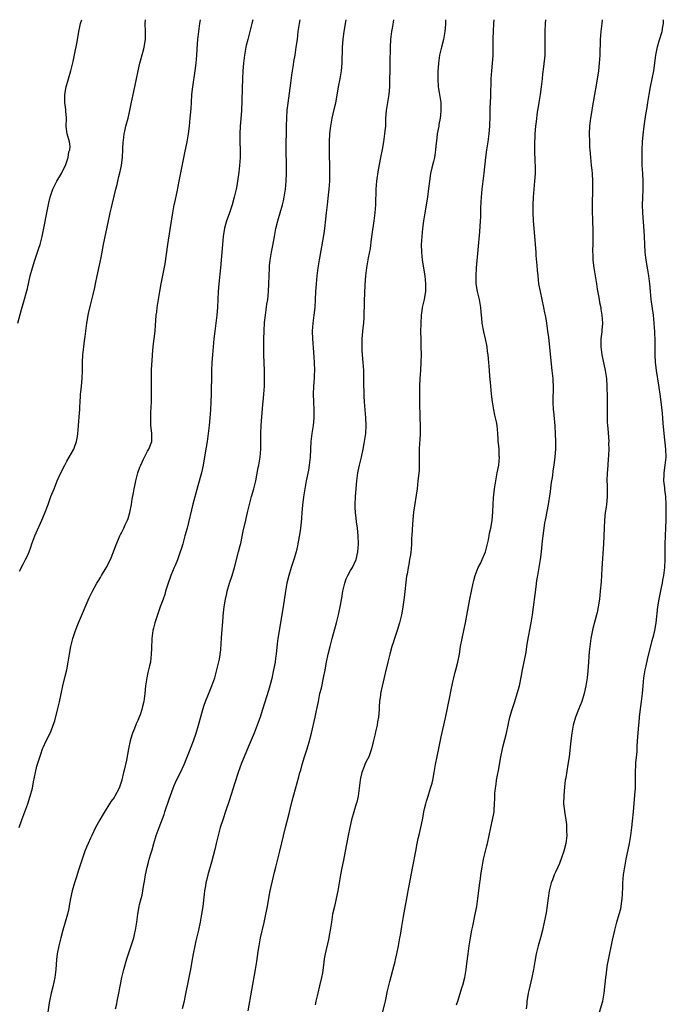
# Model space of a CAD drawing. Units: inches. Extents: x 2610000 to 2613000, y 1476000 to 1479000.
# Drawn here: x 2611483 to 2611647, y 1478750 to 1479000 of the extents above; entities that cross this region are included whole.
import ezdxf

# ---------------------------------------------------------------- set-up
doc = ezdxf.new("R2010")
doc.units = ezdxf.units.IN
doc.header["$MEASUREMENT"] = 0
doc.layers.add('LD26101476_10ft', color=73, linetype='Continuous')

msp = doc.modelspace()

# ---------------------------------------------------------------- linework, layer by layer
at = {"layer": 'LD26101476_10ft'}
for points, elevation in [([(2611482.55, 1478923), (2611483.5, 1478926.5), (2611483.91, 1478927.91), (2611485, 1478931.83), (2611485.74, 1478935), (2611486.26, 1478937), (2611486.88, 1478939), (2611487.93, 1478942.07), (2611488.22, 1478943), (2611488.74, 1478945), (2611490.43, 1478953.57), (2611490.77, 1478955), (2611491.47, 1478957), (2611491.96, 1478958.04), (2611492.48, 1478959), (2611493.64, 1478961), (2611494.07, 1478961.93), (2611494.66, 1478963), (2611495.35, 1478965), (2611495.54, 1478966.46), (2611495.76, 1478967), (2611495.85, 1478967.85), (2611495.68, 1478969), (2611495.07, 1478971.07), (2611494.88, 1478972.88), (2611494.94, 1478974.94), (2611494.95, 1478975), (2611494.79, 1478976.79), (2611494.8, 1478977), (2611494.78, 1478977.22), (2611494.54, 1478979), (2611494.53, 1478980.53), (2611494.51, 1478981), (2611494.88, 1478983), (2611496.03, 1478987), (2611496.63, 1478989.37), (2611497, 1478991.11), (2611497.65, 1478994.35), (2611498.08, 1478997), (2611498.23, 1478997.77), (2611498.51, 1478999), (2611498.81, 1479000)], 11180), ([(2611482.89, 1478795), (2611483.59, 1478797), (2611484.36, 1478799), (2611485.09, 1478801), (2611485.74, 1478803), (2611486.27, 1478805), (2611486.58, 1478806.58), (2611487.02, 1478809), (2611487.43, 1478810.57), (2611488.38, 1478813.62), (2611488.86, 1478815), (2611489, 1478815.33), (2611489.77, 1478817), (2611490.21, 1478817.79), (2611491, 1478819.56), (2611491.57, 1478821), (2611491.93, 1478822.07), (2611492.74, 1478825.26), (2611493.11, 1478826.89), (2611494.01, 1478831), (2611494.61, 1478833.39), (2611494.99, 1478835), (2611495.34, 1478837), (2611495.65, 1478839), (2611496.03, 1478841), (2611496.53, 1478843), (2611497.17, 1478845), (2611497.96, 1478847), (2611500.72, 1478853.28), (2611501.56, 1478855), (2611502.66, 1478857), (2611503, 1478857.55), (2611503.53, 1478858.47), (2611503.81, 1478859), (2611505, 1478860.96), (2611506.06, 1478863), (2611506.88, 1478865), (2611507.44, 1478866.56), (2611508.15, 1478868.15), (2611508.5, 1478869), (2611508.66, 1478869.34), (2611509, 1478869.99), (2611509.48, 1478871), (2611509.82, 1478871.82), (2611510.37, 1478873), (2611510.55, 1478873.45), (2611511.02, 1478875), (2611511.43, 1478877), (2611511.63, 1478878.37), (2611511.92, 1478879.92), (2611512.09, 1478881), (2611512.24, 1478881.76), (2611512.52, 1478883), (2611513.06, 1478885), (2611513.52, 1478886.48), (2611513.75, 1478887), (2611514.51, 1478888.51), (2611514.81, 1478889.19), (2611515, 1478889.5), (2611515.52, 1478890.48), (2611515.85, 1478891), (2611516.55, 1478893), (2611516.58, 1478893.42), (2611516.58, 1478895), (2611516.4, 1478896.4), (2611516.37, 1478897), (2611516.37, 1478897.63), (2611516.29, 1478899), (2611516.33, 1478900.33), (2611516.47, 1478903), (2611516.5, 1478905.5), (2611516.46, 1478908.46), (2611516.51, 1478911), (2611516.59, 1478912.59), (2611516.66, 1478913.34), (2611516.76, 1478915), (2611516.94, 1478917.06), (2611517.18, 1478919), (2611517.39, 1478921), (2611517.49, 1478922.51), (2611517.6, 1478923.6), (2611517.71, 1478925), (2611517.82, 1478925.82), (2611517.95, 1478927), (2611518.26, 1478929), (2611518.6, 1478931), (2611518.94, 1478932.94), (2611519.94, 1478938.06), (2611520.68, 1478943), (2611521.27, 1478946.73), (2611521.92, 1478951), (2611522.29, 1478953), (2611522.42, 1478953.58), (2611523, 1478956.32), (2611523.52, 1478959), (2611525, 1478966.21), (2611525.54, 1478969), (2611525.87, 1478971), (2611526.14, 1478973), (2611526.35, 1478975), (2611526.55, 1478977.45), (2611526.62, 1478979), (2611526.75, 1478981), (2611526.97, 1478983), (2611527.61, 1478987), (2611527.84, 1478989), (2611527.98, 1478991), (2611528.14, 1478993.86), (2611528.24, 1478995), (2611528.48, 1478997), (2611528.77, 1478999), (2611528.92, 1479000)], 11160), ([(2611483, 1478860.09), (2611484.02, 1478861.98), (2611484.56, 1478863), (2611485, 1478863.98), (2611485.44, 1478865), (2611485.87, 1478866.13), (2611486.16, 1478867), (2611486.89, 1478869), (2611488.67, 1478873), (2611489.36, 1478874.64), (2611490.25, 1478877), (2611490.99, 1478879), (2611491.76, 1478881), (2611492.59, 1478883), (2611493.48, 1478885), (2611494.47, 1478887), (2611495, 1478887.97), (2611496.75, 1478891), (2611497, 1478891.56), (2611497.5, 1478893), (2611497.76, 1478894.24), (2611497.83, 1478895), (2611497.89, 1478895.89), (2611498, 1478897), (2611498.25, 1478900.25), (2611498.28, 1478901), (2611498.29, 1478901.71), (2611498.36, 1478903), (2611498.47, 1478904.47), (2611498.49, 1478905), (2611498.54, 1478905.46), (2611498.74, 1478907), (2611498.94, 1478909), (2611498.98, 1478911), (2611498.99, 1478913), (2611499.11, 1478915), (2611499.32, 1478917), (2611499.52, 1478918.48), (2611499.65, 1478919.65), (2611500.13, 1478923), (2611500.55, 1478925.45), (2611501, 1478927.57), (2611501.7, 1478930.3), (2611502.08, 1478932.08), (2611502.3, 1478933), (2611502.74, 1478935), (2611503.49, 1478938.51), (2611503.7, 1478939.7), (2611504.34, 1478943), (2611505.57, 1478949), (2611505.84, 1478950.16), (2611506.01, 1478951), (2611506.31, 1478952.31), (2611506.59, 1478953.41), (2611507.43, 1478957), (2611507.79, 1478958.21), (2611507.92, 1478959), (2611508.19, 1478960.19), (2611508.54, 1478961.46), (2611508.86, 1478963), (2611509.14, 1478965.14), (2611509.22, 1478967), (2611509.24, 1478967.24), (2611509.3, 1478969), (2611509.36, 1478969.36), (2611509.55, 1478971), (2611509.73, 1478971.73), (2611510.01, 1478973), (2611510.56, 1478975), (2611511.01, 1478977), (2611511.33, 1478978.67), (2611511.83, 1478981), (2611512.27, 1478983), (2611513.11, 1478987), (2611513.57, 1478989), (2611513.86, 1478990.14), (2611514.57, 1478992.57), (2611514.68, 1478993), (2611515, 1478995), (2611514.98, 1478997.02), (2611514.91, 1478999), (2611515, 1479000)], 11170), ([(2611542.21, 1479000), (2611542, 1478999), (2611541.48, 1478997), (2611540.93, 1478995), (2611540.55, 1478993.45), (2611540.45, 1478993), (2611540.1, 1478991), (2611539.86, 1478989), (2611539.71, 1478987), (2611539.61, 1478985), (2611539.5, 1478982.5), (2611539.41, 1478979.41), (2611539.3, 1478977), (2611539.16, 1478974.84), (2611539.02, 1478973), (2611538.91, 1478971), (2611538.91, 1478968.91), (2611538.99, 1478967), (2611538.99, 1478965.01), (2611538.86, 1478963), (2611538.67, 1478961.33), (2611538.32, 1478959), (2611538.13, 1478957.87), (2611537.95, 1478957), (2611537.5, 1478955), (2611536.95, 1478953), (2611536.28, 1478951), (2611535.93, 1478950.07), (2611535.55, 1478949), (2611535, 1478947.08), (2611534.67, 1478945), (2611534.51, 1478943), (2611534.38, 1478941), (2611534.22, 1478939), (2611534.03, 1478937), (2611533.62, 1478933), (2611533.46, 1478931), (2611533.24, 1478927), (2611533.05, 1478925), (2611532.56, 1478921), (2611532.33, 1478919), (2611532.12, 1478917), (2611531.95, 1478915), (2611531.83, 1478913), (2611531.74, 1478911), (2611531.7, 1478909), (2611531.67, 1478906.33), (2611531.64, 1478905), (2611531.58, 1478903), (2611531.49, 1478901), (2611531.34, 1478899), (2611531.13, 1478897), (2611530.89, 1478895), (2611530.6, 1478893), (2611530.09, 1478890.09), (2611529.59, 1478887), (2611529.17, 1478885), (2611528.29, 1478881.71), (2611527, 1478877.04), (2611525.51, 1478871), (2611524.98, 1478869), (2611524.42, 1478867), (2611524.09, 1478865.91), (2611523.79, 1478865), (2611523.06, 1478862.94), (2611522.49, 1478861.51), (2611522.26, 1478861), (2611521.43, 1478859), (2611520.55, 1478856.55), (2611520.07, 1478855), (2611519.85, 1478854.15), (2611519.42, 1478853), (2611518.7, 1478851), (2611518.28, 1478849.72), (2611517.99, 1478849), (2611517.36, 1478847), (2611517, 1478845.58), (2611516.86, 1478845), (2611516.59, 1478843), (2611516.47, 1478840.47), (2611516.44, 1478839), (2611516.22, 1478837), (2611516.01, 1478836.01), (2611515.77, 1478835), (2611515.61, 1478834.39), (2611515.3, 1478833), (2611515, 1478831), (2611514.81, 1478829), (2611514.54, 1478827), (2611514.23, 1478825.77), (2611514.07, 1478825), (2611513.59, 1478823.59), (2611513.37, 1478823), (2611513, 1478822.14), (2611512.63, 1478821.37), (2611512.19, 1478820.19), (2611511.69, 1478819), (2611511.51, 1478818.49), (2611511.08, 1478817), (2611510.64, 1478815), (2611510.12, 1478812.12), (2611509.58, 1478809.58), (2611509.43, 1478809), (2611509, 1478807.13), (2611508.97, 1478807), (2611508.26, 1478805), (2611507.22, 1478803), (2611507, 1478802.66), (2611506.29, 1478801.71), (2611505, 1478799.72), (2611503.97, 1478798.03), (2611503.38, 1478797), (2611502.31, 1478795), (2611501.32, 1478793), (2611501, 1478792.31), (2611500.41, 1478791), (2611500, 1478790), (2611499.61, 1478789), (2611499, 1478787.27), (2611497.93, 1478783.93), (2611497.49, 1478782.51), (2611496.99, 1478781), (2611496.4, 1478779), (2611495.93, 1478777), (2611495.68, 1478775.68), (2611495.48, 1478774.52), (2611495.15, 1478773), (2611494.6, 1478771), (2611494.01, 1478769), (2611493.48, 1478767), (2611492.99, 1478765.01), (2611492.6, 1478763), (2611492.43, 1478761.57), (2611492.25, 1478759), (2611491.98, 1478757), (2611491.43, 1478754.57), (2611491.03, 1478753), (2611490.61, 1478751), (2611490.52, 1478750.52), (2611490.18, 1478748.18)], 11150), ([(2611507.4, 1478749), (2611507.69, 1478750.31), (2611507.81, 1478751), (2611508.25, 1478753), (2611509, 1478757), (2611509.49, 1478759), (2611510.26, 1478761.74), (2611511.37, 1478765), (2611511.72, 1478766.28), (2611511.99, 1478767), (2611512.3, 1478768.3), (2611512.45, 1478769), (2611512.53, 1478769.47), (2611512.75, 1478771), (2611512.99, 1478773), (2611513.36, 1478775), (2611513.46, 1478775.46), (2611513.87, 1478777), (2611514.13, 1478777.87), (2611514.32, 1478779), (2611514.55, 1478780.55), (2611514.71, 1478781.29), (2611515, 1478783), (2611515.43, 1478785), (2611515.76, 1478786.24), (2611515.94, 1478787), (2611516.31, 1478788.31), (2611516.64, 1478789.36), (2611517.1, 1478791), (2611517.71, 1478793), (2611518.41, 1478795), (2611519.69, 1478798.31), (2611519.9, 1478799), (2611521, 1478802.25), (2611522, 1478805), (2611522.29, 1478805.71), (2611522.86, 1478807), (2611523.85, 1478809), (2611524.76, 1478811), (2611525.98, 1478813.98), (2611527.18, 1478817), (2611527.84, 1478819), (2611528.43, 1478821), (2611529, 1478823.11), (2611529.54, 1478825), (2611529.89, 1478826.11), (2611530.23, 1478827), (2611531, 1478828.88), (2611531.82, 1478831), (2611532.54, 1478833), (2611532.65, 1478833.35), (2611533.12, 1478835), (2611533.72, 1478837.72), (2611534.08, 1478840.08), (2611534.19, 1478841.81), (2611534.3, 1478843), (2611534.39, 1478844.39), (2611534.46, 1478845), (2611534.55, 1478846.55), (2611534.61, 1478847), (2611534.71, 1478848.71), (2611534.92, 1478851), (2611535.25, 1478853), (2611535.58, 1478854.42), (2611535.73, 1478855), (2611536.32, 1478857), (2611536.96, 1478859), (2611537.54, 1478861), (2611538.6, 1478865), (2611539, 1478866.6), (2611539.13, 1478867.13), (2611539.77, 1478870.23), (2611540.4, 1478873), (2611540.53, 1478873.46), (2611540.89, 1478875), (2611541.37, 1478877), (2611541.89, 1478879), (2611542.46, 1478881), (2611542.97, 1478883), (2611543.61, 1478886.39), (2611543.75, 1478887), (2611544.11, 1478889), (2611544.28, 1478891), (2611544.25, 1478892.25), (2611544.26, 1478893.74), (2611544.22, 1478895), (2611544.3, 1478897), (2611544.67, 1478901.33), (2611545.01, 1478905), (2611545.14, 1478907), (2611545.18, 1478909), (2611545.14, 1478911), (2611545, 1478915), (2611544.97, 1478916.96), (2611544.99, 1478919), (2611545.06, 1478921), (2611545.2, 1478923.2), (2611545.4, 1478925), (2611545.62, 1478926.38), (2611545.81, 1478927.81), (2611545.99, 1478929), (2611546.18, 1478931), (2611546.28, 1478933), (2611546.33, 1478935), (2611546.41, 1478937), (2611546.47, 1478937.53), (2611546.62, 1478939), (2611546.99, 1478941), (2611547.33, 1478942.67), (2611547.71, 1478945), (2611548.08, 1478947), (2611548.59, 1478949), (2611549.18, 1478951), (2611549.72, 1478953), (2611549.96, 1478954.04), (2611550.16, 1478955), (2611550.49, 1478957), (2611550.69, 1478959), (2611550.78, 1478961), (2611550.8, 1478963), (2611550.71, 1478967), (2611550.8, 1478973), (2611550.85, 1478975), (2611550.97, 1478977.03), (2611551.17, 1478978.83), (2611551.86, 1478983.86), (2611552.08, 1478985.92), (2611552.25, 1478987), (2611552.51, 1478988.51), (2611552.63, 1478989.37), (2611552.93, 1478991), (2611553.25, 1478993), (2611553.53, 1478995), (2611553.76, 1478997), (2611554.02, 1478999), (2611554.21, 1479000)], 11140), ([(2611565.8, 1479000), (2611565.3, 1478997), (2611565.07, 1478995.07), (2611564.91, 1478992.91), (2611564.77, 1478989), (2611564.6, 1478987), (2611564.27, 1478985), (2611563.9, 1478983), (2611563.16, 1478978.84), (2611562.81, 1478977.19), (2611562.3, 1478975), (2611561.9, 1478973), (2611561.77, 1478971.77), (2611561.67, 1478971), (2611561.59, 1478969), (2611561.58, 1478966.42), (2611561.59, 1478965), (2611561.63, 1478963.63), (2611561.64, 1478962.36), (2611561.68, 1478961), (2611561.68, 1478959.68), (2611561.67, 1478959), (2611561.53, 1478957), (2611561.28, 1478954.72), (2611561.04, 1478953), (2611560.8, 1478951), (2611560.64, 1478949.36), (2611560.39, 1478947), (2611560.22, 1478945.78), (2611559.66, 1478942.34), (2611559.06, 1478939.06), (2611558.72, 1478937), (2611558.46, 1478935), (2611558.28, 1478933), (2611558.14, 1478931), (2611557.91, 1478927), (2611557.71, 1478925), (2611557.43, 1478923), (2611557.29, 1478921), (2611557.36, 1478919), (2611557.61, 1478915.61), (2611557.67, 1478914.33), (2611557.76, 1478913), (2611557.83, 1478911), (2611557.78, 1478909.78), (2611557.77, 1478909), (2611557.63, 1478907), (2611557.54, 1478905), (2611557.59, 1478903), (2611557.71, 1478901), (2611557.71, 1478899), (2611557.49, 1478897), (2611557.19, 1478895), (2611556.96, 1478893), (2611556.76, 1478889), (2611556.54, 1478887), (2611556.31, 1478885.69), (2611555.73, 1478883), (2611555.37, 1478881), (2611555.05, 1478878.95), (2611554.8, 1478876.8), (2611554.67, 1478875), (2611554.58, 1478873.42), (2611554.47, 1478872.47), (2611554.32, 1478871), (2611554.16, 1478869.84), (2611553.64, 1478867), (2611553.51, 1478866.49), (2611553.19, 1478865), (2611552.62, 1478863), (2611551.97, 1478861), (2611551.36, 1478859), (2611550.87, 1478857), (2611550.5, 1478855), (2611549.88, 1478851), (2611548.58, 1478843), (2611548.4, 1478841.6), (2611548.13, 1478839), (2611547.98, 1478838.02), (2611547.85, 1478837), (2611547.47, 1478835), (2611547, 1478832.82), (2611546.54, 1478831), (2611546.19, 1478829.81), (2611544.71, 1478825), (2611544.07, 1478823), (2611543.35, 1478821), (2611542.54, 1478819), (2611541, 1478815.45), (2611539.99, 1478813), (2611539.34, 1478811.34), (2611538.48, 1478809), (2611537.61, 1478806.39), (2611536.21, 1478801.79), (2611535.35, 1478799.35), (2611534.56, 1478797), (2611533.96, 1478795), (2611533.42, 1478793), (2611532.93, 1478791), (2611532.57, 1478789.43), (2611531.75, 1478786.25), (2611530.8, 1478783), (2611530.42, 1478781.58), (2611530.3, 1478781), (2611530.19, 1478780.19), (2611529.97, 1478779), (2611529.86, 1478778.14), (2611529.52, 1478775), (2611529.22, 1478773), (2611528.86, 1478771), (2611528.42, 1478769), (2611527.76, 1478766.24), (2611527.49, 1478765), (2611527.08, 1478763), (2611526.65, 1478760.65), (2611526.37, 1478759), (2611526.21, 1478758.21), (2611526, 1478757), (2611525, 1478751.98), (2611524.79, 1478751), (2611524.29, 1478749)], 11130), ([(2611541, 1478748.49), (2611542.87, 1478759), (2611543.19, 1478761), (2611543.56, 1478763.56), (2611543.8, 1478765), (2611544.02, 1478765.98), (2611544.2, 1478767), (2611545.07, 1478770.93), (2611545.51, 1478773), (2611545.91, 1478775), (2611546.38, 1478777.62), (2611546.65, 1478779), (2611547.42, 1478782.58), (2611547.73, 1478783.73), (2611548.03, 1478785), (2611549.07, 1478789), (2611550.52, 1478795), (2611551.41, 1478798.59), (2611551.7, 1478799.7), (2611552.21, 1478801.79), (2611553.86, 1478807.86), (2611554.18, 1478809), (2611554.38, 1478809.62), (2611554.75, 1478811), (2611555.35, 1478813), (2611555.99, 1478815), (2611556.58, 1478817), (2611556.68, 1478817.32), (2611557.07, 1478818.93), (2611558.04, 1478823), (2611558.3, 1478824.3), (2611558.56, 1478825.44), (2611558.84, 1478827), (2611559.26, 1478829), (2611559.6, 1478830.4), (2611560.18, 1478833), (2611560.57, 1478835), (2611560.94, 1478837), (2611561.37, 1478839), (2611561.85, 1478841), (2611562.36, 1478843), (2611563, 1478845.42), (2611563.45, 1478847), (2611563.96, 1478849), (2611564.15, 1478849.85), (2611564.4, 1478851), (2611564.79, 1478853.21), (2611565.09, 1478855), (2611565.53, 1478857), (2611565.9, 1478858.1), (2611566.32, 1478859), (2611567, 1478860.21), (2611567.49, 1478861), (2611568.42, 1478863), (2611568.86, 1478865), (2611569.01, 1478867), (2611568.97, 1478869), (2611568.79, 1478871), (2611568.56, 1478872.56), (2611568.48, 1478873.52), (2611568.27, 1478875), (2611568.19, 1478876.19), (2611568.19, 1478877), (2611568.29, 1478879), (2611568.65, 1478883), (2611568.9, 1478885), (2611569.29, 1478887), (2611569.77, 1478889), (2611570.21, 1478891), (2611570.49, 1478892.49), (2611570.58, 1478893), (2611570.86, 1478895), (2611570.98, 1478897), (2611570.9, 1478899), (2611570.69, 1478901), (2611570.52, 1478903), (2611570.45, 1478904.45), (2611570.42, 1478908.42), (2611570.35, 1478911), (2611570.23, 1478913), (2611569.97, 1478915.97), (2611569.92, 1478917), (2611569.95, 1478918.05), (2611569.96, 1478919), (2611570.21, 1478921.79), (2611570.36, 1478923), (2611570.45, 1478924.45), (2611570.59, 1478928.59), (2611570.76, 1478932.76), (2611570.9, 1478935), (2611571.14, 1478937), (2611571.42, 1478938.58), (2611571.55, 1478939.55), (2611572.05, 1478941.95), (2611572.35, 1478944.35), (2611572.54, 1478945.46), (2611573.02, 1478949), (2611573.27, 1478951), (2611573.43, 1478953), (2611573.47, 1478954.53), (2611573.52, 1478955.52), (2611573.55, 1478957), (2611573.71, 1478959), (2611574.11, 1478961.89), (2611574.68, 1478965), (2611575.1, 1478967.1), (2611575.46, 1478969), (2611575.64, 1478970.36), (2611575.75, 1478971), (2611575.84, 1478971.84), (2611575.93, 1478973), (2611576.01, 1478975), (2611576.15, 1478977), (2611576.79, 1478981), (2611576.96, 1478983), (2611577.02, 1478985), (2611577.06, 1478986.94), (2611577.09, 1478989), (2611577.12, 1478993), (2611577.24, 1478995), (2611577.51, 1478997), (2611577.72, 1478998.28), (2611577.98, 1478999.98), (2611577.99, 1479000)], 11120), ([(2611591.13, 1479000), (2611591.1, 1478998.9), (2611590.97, 1478997), (2611590.61, 1478995), (2611590.07, 1478993), (2611589.59, 1478991), (2611589.32, 1478989), (2611589.18, 1478986.82), (2611589.15, 1478985), (2611589.28, 1478983), (2611589.53, 1478981.53), (2611589.9, 1478979), (2611589.95, 1478978.05), (2611589.96, 1478977), (2611589.8, 1478975.8), (2611589.73, 1478975), (2611589.44, 1478973.44), (2611589.38, 1478973), (2611589.03, 1478971.03), (2611588.82, 1478969.18), (2611588.75, 1478968.75), (2611588.59, 1478967), (2611588.38, 1478965.62), (2611588.28, 1478965), (2611588.05, 1478964.05), (2611587.61, 1478962.39), (2611587.3, 1478961), (2611587.01, 1478959), (2611586.82, 1478957.18), (2611586.51, 1478955), (2611585.83, 1478951), (2611585.52, 1478949), (2611585.27, 1478947), (2611585.07, 1478945), (2611584.96, 1478943), (2611585.02, 1478941), (2611585.23, 1478939), (2611585.85, 1478935), (2611585.98, 1478934.02), (2611586.07, 1478933), (2611586.03, 1478932.03), (2611586.04, 1478931), (2611585.89, 1478930.11), (2611585.68, 1478929), (2611585.23, 1478927), (2611585.2, 1478926.8), (2611584.93, 1478925), (2611584.81, 1478923), (2611584.79, 1478920.79), (2611584.82, 1478919), (2611584.88, 1478917.12), (2611584.91, 1478915), (2611584.88, 1478913.12), (2611584.75, 1478911), (2611584.59, 1478909), (2611584.5, 1478907), (2611584.51, 1478905), (2611584.55, 1478903), (2611584.54, 1478901.46), (2611584.58, 1478900.58), (2611584.58, 1478899), (2611584.64, 1478897), (2611584.66, 1478895), (2611584.6, 1478893.4), (2611584.54, 1478892.54), (2611584.46, 1478891), (2611584.46, 1478887), (2611584.4, 1478885.6), (2611584.34, 1478885), (2611584.24, 1478884.24), (2611584.12, 1478883), (2611583.88, 1478881), (2611583.02, 1478875.02), (2611582.81, 1478873.19), (2611582.62, 1478870.62), (2611582.56, 1478869), (2611582.52, 1478868.52), (2611582.48, 1478867), (2611582.37, 1478865.63), (2611582.3, 1478865), (2611582.2, 1478864.2), (2611581.98, 1478863), (2611581.79, 1478861.79), (2611581.6, 1478861), (2611581.35, 1478859.35), (2611581.23, 1478858.77), (2611580.62, 1478853.38), (2611580.28, 1478851), (2611580.1, 1478849.9), (2611579.92, 1478849), (2611579.44, 1478847), (2611578.83, 1478845), (2611578.17, 1478843), (2611577.9, 1478842.1), (2611577.53, 1478841), (2611576.95, 1478839), (2611576.45, 1478837), (2611575.81, 1478834.19), (2611575, 1478830.86), (2611574.61, 1478829), (2611574.58, 1478828.58), (2611574.37, 1478827), (2611574.27, 1478825.73), (2611574.27, 1478825), (2611574.09, 1478823), (2611573.86, 1478821.86), (2611573.73, 1478821), (2611573.33, 1478819.33), (2611573.24, 1478818.76), (2611572.87, 1478817.13), (2611572.76, 1478816.76), (2611572.37, 1478815), (2611572.03, 1478813.97), (2611571.64, 1478813), (2611571, 1478811.75), (2611570.67, 1478811), (2611570.48, 1478810.48), (2611569.88, 1478809), (2611569.57, 1478807.57), (2611569.42, 1478807), (2611569.19, 1478805), (2611568.93, 1478803), (2611568.58, 1478801.42), (2611568.48, 1478801), (2611567.29, 1478797), (2611566.8, 1478795), (2611566.4, 1478793), (2611565.69, 1478789), (2611565.23, 1478786.77), (2611564.79, 1478784.79), (2611564.45, 1478783), (2611563.8, 1478779), (2611563.38, 1478777), (2611562.9, 1478775), (2611562.46, 1478773), (2611562.14, 1478771), (2611562.01, 1478769.99), (2611561.86, 1478769), (2611561.6, 1478767.6), (2611561.5, 1478767), (2611561.42, 1478766.58), (2611560.53, 1478763), (2611560.29, 1478761.71), (2611560.11, 1478760.11), (2611559.86, 1478758.14), (2611559.67, 1478757), (2611559.17, 1478754.83), (2611558.68, 1478753), (2611558.19, 1478751), (2611558.04, 1478750.04)], 11110), ([(2611574.84, 1478747), (2611575.7, 1478750.3), (2611575.87, 1478751), (2611576.43, 1478753.57), (2611577, 1478755.99), (2611578.06, 1478760.06), (2611578.3, 1478761), (2611578.42, 1478761.58), (2611578.76, 1478763), (2611579.17, 1478765), (2611579.43, 1478766.57), (2611579.55, 1478767), (2611579.68, 1478767.68), (2611580.07, 1478769.93), (2611580.47, 1478772.47), (2611581.56, 1478778.44), (2611581.64, 1478779), (2611581.78, 1478779.78), (2611582.84, 1478785.16), (2611583.54, 1478789), (2611583.93, 1478791), (2611584.2, 1478792.2), (2611584.48, 1478793.52), (2611584.85, 1478795), (2611585.27, 1478797), (2611585.55, 1478798.45), (2611585.63, 1478799), (2611585.81, 1478799.81), (2611586.1, 1478801), (2611586.32, 1478801.68), (2611586.71, 1478803), (2611587.34, 1478805), (2611587.7, 1478806.3), (2611587.87, 1478807), (2611588.26, 1478809), (2611588.58, 1478811), (2611588.96, 1478813.04), (2611589.49, 1478815.49), (2611590, 1478818), (2611591.14, 1478822.86), (2611592.2, 1478828.2), (2611592.45, 1478829.55), (2611593, 1478832.03), (2611593.23, 1478833), (2611593.58, 1478834.42), (2611593.76, 1478835), (2611594.26, 1478837), (2611594.64, 1478839), (2611594.92, 1478840.92), (2611595.3, 1478843), (2611595.77, 1478845), (2611596.21, 1478847), (2611597.26, 1478853), (2611597.67, 1478855), (2611598.12, 1478857), (2611598.33, 1478857.67), (2611598.67, 1478859), (2611599.43, 1478861), (2611599.98, 1478862.02), (2611600.38, 1478863), (2611601, 1478864.39), (2611601.23, 1478865), (2611601.64, 1478866.36), (2611602.03, 1478868.03), (2611602.21, 1478869), (2611602.29, 1478869.71), (2611602.6, 1478871), (2611602.93, 1478872.93), (2611603.11, 1478875.11), (2611603.2, 1478877), (2611603.31, 1478878.69), (2611603.56, 1478881), (2611603.86, 1478883), (2611604.26, 1478885), (2611604.63, 1478887), (2611604.79, 1478889), (2611604.77, 1478889.23), (2611604.7, 1478891), (2611604.57, 1478892.57), (2611604.51, 1478893), (2611604.46, 1478893.54), (2611604.38, 1478895), (2611604.21, 1478897), (2611604.06, 1478897.94), (2611603.84, 1478899), (2611603.67, 1478899.67), (2611603.38, 1478901), (2611603.01, 1478903), (2611602.79, 1478905), (2611602.62, 1478907), (2611602.37, 1478909.63), (2611602.17, 1478912.17), (2611602.07, 1478913), (2611601.9, 1478915), (2611601.79, 1478915.79), (2611601.66, 1478917), (2611601.27, 1478919), (2611600.83, 1478920.83), (2611600.43, 1478923), (2611600.29, 1478924.29), (2611600.17, 1478925.83), (2611600.05, 1478927), (2611599.71, 1478929), (2611599.26, 1478931), (2611598.93, 1478933), (2611598.87, 1478935), (2611598.99, 1478937), (2611599.8, 1478946.2), (2611600.02, 1478949), (2611600.07, 1478949.93), (2611600.1, 1478951), (2611600.11, 1478952.11), (2611600.18, 1478953.82), (2611600.21, 1478955), (2611600.38, 1478957), (2611600.95, 1478961.05), (2611601.35, 1478965), (2611601.63, 1478967), (2611601.94, 1478969), (2611602.22, 1478971), (2611602.39, 1478973), (2611602.4, 1478973.6), (2611602.44, 1478975), (2611602.46, 1478976.46), (2611602.45, 1478977.55), (2611602.5, 1478979), (2611602.59, 1478980.59), (2611602.73, 1478985), (2611602.85, 1478987), (2611603.04, 1478989), (2611603.18, 1478990.82), (2611603.23, 1478993), (2611603.23, 1478995.23), (2611603.26, 1478997), (2611603.35, 1478999), (2611603.46, 1479000)], 11100), ([(2611593.94, 1478750.06), (2611594.21, 1478751), (2611595.36, 1478754.64), (2611595.48, 1478755), (2611595.99, 1478757), (2611596.33, 1478759), (2611596.51, 1478760.51), (2611596.85, 1478763), (2611597.13, 1478765), (2611597.44, 1478767), (2611597.81, 1478769), (2611598.01, 1478769.99), (2611598.67, 1478773), (2611599.03, 1478775), (2611599.3, 1478777), (2611599.81, 1478781), (2611599.96, 1478782.04), (2611600.08, 1478783), (2611600.4, 1478785), (2611600.79, 1478787), (2611601, 1478787.97), (2611601.26, 1478789), (2611601.58, 1478790.42), (2611601.74, 1478791), (2611602.58, 1478795), (2611603.05, 1478797), (2611603.41, 1478798.59), (2611603.43, 1478799), (2611603.42, 1478799.42), (2611603.56, 1478801), (2611603.65, 1478802.35), (2611603.63, 1478803), (2611603.67, 1478803.67), (2611603.79, 1478805), (2611603.95, 1478806.05), (2611604.06, 1478807), (2611604.28, 1478808.28), (2611604.52, 1478809.48), (2611605.14, 1478813), (2611605.56, 1478815), (2611605.77, 1478815.77), (2611606.6, 1478819), (2611607.43, 1478823), (2611608.02, 1478825), (2611608.7, 1478827), (2611609.34, 1478829), (2611609.88, 1478831), (2611610.43, 1478833.57), (2611610.68, 1478835), (2611611.55, 1478839.55), (2611611.79, 1478841), (2611611.95, 1478842.05), (2611612.83, 1478847), (2611613.15, 1478849), (2611614.09, 1478856.09), (2611614.33, 1478857.67), (2611614.52, 1478859), (2611615.18, 1478863), (2611615.46, 1478865), (2611615.76, 1478867.76), (2611615.87, 1478869), (2611616.11, 1478871), (2611616.34, 1478872.34), (2611616.48, 1478873), (2611616.59, 1478873.41), (2611617.25, 1478877), (2611617.66, 1478879.66), (2611617.85, 1478881), (2611617.96, 1478882.04), (2611618.31, 1478884.31), (2611618.44, 1478885.56), (2611618.65, 1478887), (2611618.92, 1478889.08), (2611619.09, 1478891), (2611619.13, 1478893), (2611619.05, 1478894.95), (2611618.92, 1478896.92), (2611618.61, 1478900.61), (2611618.56, 1478901), (2611618.45, 1478903), (2611618.5, 1478907), (2611618.42, 1478908.42), (2611618.41, 1478909), (2611618.21, 1478911), (2611617.32, 1478919.32), (2611617.12, 1478921), (2611616.85, 1478923), (2611616.59, 1478924.59), (2611616.36, 1478925.64), (2611616.09, 1478927), (2611615.18, 1478931), (2611614.83, 1478933), (2611614.62, 1478935), (2611614.48, 1478936.48), (2611614.4, 1478937.6), (2611614.15, 1478940.15), (2611614.1, 1478941), (2611613.61, 1478947), (2611613.47, 1478949), (2611613.38, 1478951), (2611613.38, 1478953), (2611613.48, 1478955), (2611613.82, 1478959), (2611613.91, 1478961), (2611613.93, 1478962.07), (2611613.91, 1478963), (2611613.86, 1478963.86), (2611613.86, 1478965), (2611613.82, 1478965.82), (2611613.82, 1478967), (2611613.79, 1478967.79), (2611613.81, 1478969), (2611613.86, 1478970.14), (2611613.86, 1478971), (2611614.02, 1478973), (2611614.18, 1478974.18), (2611614.5, 1478976.5), (2611614.64, 1478977.36), (2611614.88, 1478979), (2611615.21, 1478981), (2611615.5, 1478983), (2611615.72, 1478985), (2611615.82, 1478986.18), (2611616.06, 1478988.07), (2611616.37, 1478991), (2611616.44, 1478993), (2611616.44, 1478993.56), (2611616.37, 1478996.37), (2611616.37, 1478997), (2611616.45, 1478999), (2611616.57, 1479000)], 11090), ([(2611630.91, 1479000), (2611630.75, 1478999), (2611630.52, 1478997), (2611630.39, 1478995), (2611630.26, 1478991), (2611630.14, 1478989), (2611629.91, 1478987), (2611629.35, 1478983.35), (2611628.96, 1478981), (2611628.33, 1478977.67), (2611628.22, 1478977), (2611627.91, 1478975), (2611627.69, 1478973), (2611627.6, 1478971), (2611627.63, 1478969), (2611627.67, 1478967.67), (2611627.71, 1478967), (2611627.88, 1478965), (2611628.12, 1478963), (2611628.22, 1478961.78), (2611628.31, 1478961), (2611628.39, 1478959), (2611628.39, 1478957), (2611628.32, 1478953), (2611628.32, 1478952.32), (2611628.34, 1478951), (2611628.4, 1478949.6), (2611628.42, 1478948.42), (2611628.5, 1478947), (2611628.54, 1478945.46), (2611628.49, 1478943), (2611628.45, 1478941.55), (2611628.45, 1478941), (2611628.48, 1478940.48), (2611628.51, 1478939), (2611628.75, 1478937), (2611629.43, 1478933), (2611629.62, 1478931.62), (2611629.9, 1478929.9), (2611630.08, 1478929), (2611630.22, 1478928.22), (2611630.49, 1478927), (2611630.55, 1478926.55), (2611630.82, 1478925), (2611630.93, 1478923), (2611630.8, 1478921.2), (2611630.78, 1478920.78), (2611630.55, 1478919), (2611630.57, 1478918.57), (2611630.5, 1478917), (2611630.75, 1478915), (2611631.64, 1478911), (2611631.93, 1478909), (2611632.06, 1478907), (2611632.16, 1478904.16), (2611632.18, 1478903), (2611632.16, 1478901.84), (2611632.17, 1478900.17), (2611632.12, 1478899), (2611632.14, 1478897.86), (2611632.19, 1478897), (2611632.27, 1478896.27), (2611632.52, 1478893), (2611632.51, 1478892.51), (2611632.53, 1478891), (2611632.48, 1478889.52), (2611632.37, 1478888.37), (2611632.23, 1478885.77), (2611632.17, 1478885), (2611632.09, 1478883), (2611632.12, 1478881.88), (2611632.1, 1478880.1), (2611632.13, 1478879), (2611632.06, 1478877.94), (2611631.95, 1478877), (2611631.77, 1478875.77), (2611631.67, 1478875), (2611631.47, 1478873), (2611631.35, 1478871), (2611631.18, 1478867), (2611630.79, 1478860.79), (2611630.6, 1478857.4), (2611630.4, 1478855), (2611630.19, 1478853), (2611629.88, 1478851), (2611629.57, 1478849.57), (2611629.44, 1478849), (2611628.5, 1478845.5), (2611627.97, 1478843), (2611627.7, 1478841), (2611627.6, 1478839.6), (2611627.49, 1478838.51), (2611627.41, 1478837), (2611627.25, 1478834.75), (2611627.06, 1478833), (2611626.76, 1478831), (2611626.33, 1478829), (2611625.7, 1478827), (2611624.86, 1478825), (2611624.09, 1478823), (2611623.54, 1478821), (2611623.18, 1478819), (2611622.93, 1478817), (2611622.47, 1478813), (2611622.18, 1478811), (2611621.61, 1478807.61), (2611621.51, 1478807), (2611621.31, 1478805.31), (2611621.11, 1478803.11), (2611621.06, 1478801), (2611621.27, 1478799.27), (2611621.27, 1478799), (2611621.58, 1478797.58), (2611621.62, 1478797), (2611621.81, 1478795.81), (2611621.86, 1478795), (2611621.84, 1478794.16), (2611621.87, 1478793), (2611621.62, 1478791), (2611621.13, 1478789), (2611620.08, 1478785.92), (2611619.6, 1478785), (2611619, 1478783.68), (2611618.66, 1478783), (2611618.23, 1478781.77), (2611617.9, 1478781), (2611617.46, 1478779), (2611616.62, 1478773.38), (2611616.19, 1478771), (2611615.74, 1478769), (2611615.2, 1478767), (2611614.63, 1478765), (2611614.14, 1478763), (2611613.76, 1478761), (2611613.43, 1478759), (2611613.05, 1478757), (2611612.29, 1478753.71), (2611612.11, 1478753), (2611611.91, 1478751.91), (2611611.76, 1478751), (2611611.71, 1478750.29), (2611611.58, 1478749)], 11080), ([(2611630.19, 1478748.19), (2611631.03, 1478751), (2611631.39, 1478753), (2611631.78, 1478757), (2611631.93, 1478758.07), (2611632.04, 1478759), (2611632.25, 1478760.25), (2611632.39, 1478761), (2611633.52, 1478766.48), (2611634.1, 1478769), (2611634.62, 1478771), (2611635.2, 1478773), (2611635.58, 1478774.42), (2611635.69, 1478775), (2611635.78, 1478775.78), (2611635.95, 1478777), (2611635.99, 1478778.01), (2611636.1, 1478780.1), (2611636.12, 1478781), (2611636.31, 1478783), (2611636.51, 1478784.51), (2611636.58, 1478785), (2611636.96, 1478787), (2611637.82, 1478791), (2611638.18, 1478793), (2611638.44, 1478795), (2611638.6, 1478796.6), (2611638.8, 1478799), (2611639.2, 1478803.2), (2611639.3, 1478805), (2611639.32, 1478807), (2611639.32, 1478809), (2611639.4, 1478811), (2611639.42, 1478811.42), (2611639.72, 1478814.28), (2611639.78, 1478815.78), (2611639.94, 1478818.06), (2611639.98, 1478819), (2611640.05, 1478820.05), (2611640.14, 1478821), (2611640.23, 1478821.77), (2611640.33, 1478823), (2611640.5, 1478824.5), (2611640.85, 1478827), (2611641.11, 1478829), (2611641.27, 1478831), (2611641.47, 1478833), (2611641.8, 1478835), (2611642.04, 1478836.04), (2611642.38, 1478837.62), (2611643.53, 1478842.47), (2611643.94, 1478843.94), (2611644.21, 1478845), (2611644.59, 1478847), (2611644.99, 1478851), (2611645.33, 1478853), (2611645.94, 1478855.94), (2611646.14, 1478857), (2611646.25, 1478857.75), (2611646.49, 1478859), (2611646.76, 1478861), (2611646.86, 1478863), (2611646.85, 1478867), (2611646.93, 1478869), (2611647.05, 1478871.05), (2611647.12, 1478873), (2611647.15, 1478874.85), (2611647.12, 1478877), (2611647.02, 1478879), (2611646.8, 1478880.8), (2611646.77, 1478881.23), (2611646.56, 1478883), (2611646.58, 1478884.58), (2611646.6, 1478885), (2611646.89, 1478887), (2611647.11, 1478889), (2611647.06, 1478891), (2611646.62, 1478895), (2611646.35, 1478897.65), (2611646.14, 1478900.14), (2611645.84, 1478903), (2611645.58, 1478905), (2611645.34, 1478906.66), (2611645.27, 1478907.27), (2611644.64, 1478911), (2611644.46, 1478912.46), (2611644.38, 1478913), (2611644.29, 1478915), (2611644.28, 1478916.28), (2611644.36, 1478917.64), (2611644.31, 1478919), (2611644.23, 1478920.23), (2611644.22, 1478921), (2611644.17, 1478921.83), (2611644.09, 1478923), (2611643.89, 1478925), (2611643.31, 1478929), (2611643.1, 1478931), (2611642.94, 1478932.94), (2611642.72, 1478935), (2611642.49, 1478936.49), (2611642.05, 1478939), (2611641.78, 1478941), (2611641.66, 1478943), (2611641.6, 1478945), (2611641.55, 1478946.45), (2611641.19, 1478951), (2611641.13, 1478953), (2611641.17, 1478954.83), (2611641.26, 1478957), (2611641.28, 1478959), (2611641.17, 1478961), (2611641.04, 1478963), (2611640.99, 1478965.01), (2611641.02, 1478966.98), (2611641.11, 1478969), (2611641.24, 1478970.76), (2611641.53, 1478973), (2611641.96, 1478975.96), (2611642.28, 1478977.72), (2611642.45, 1478979), (2611642.76, 1478981), (2611643.13, 1478983), (2611643.58, 1478985), (2611643.96, 1478987), (2611644.49, 1478991), (2611644.9, 1478993.1), (2611645.33, 1478994.67), (2611646.07, 1478997), (2611646.29, 1478998.29), (2611646.44, 1478999), (2611646.45, 1479000)], 11070)]:
    msp.add_lwpolyline(points, dxfattribs=dict(at, elevation=elevation))

doc.saveas('drawing.dxf')
